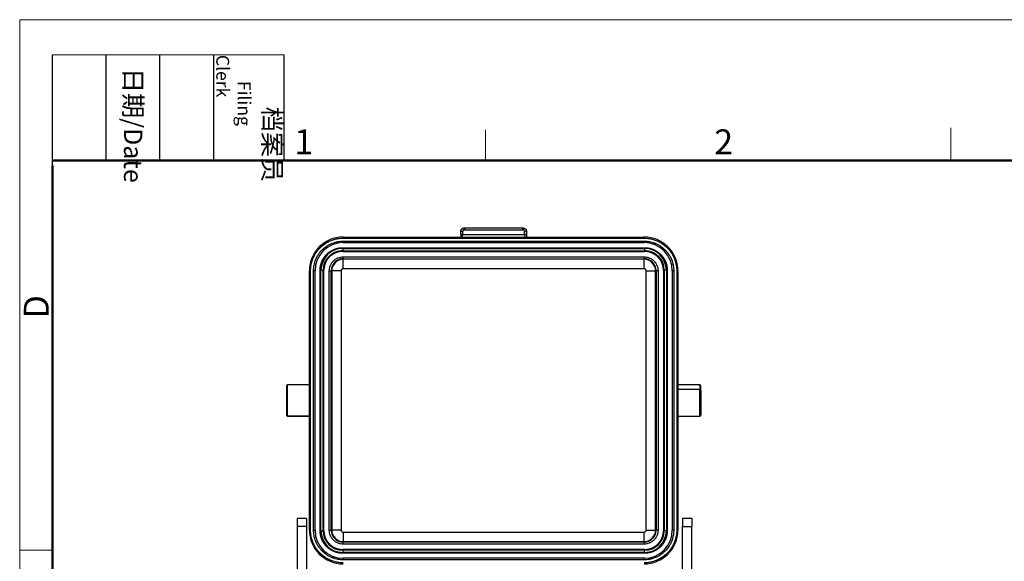
# Model space of a CAD drawing. Units: millimetres. Extents: x 3451 to 4193, y 481 to 1006.
# Drawn here: x 3451 to 3713, y 862 to 1006 of the extents above; entities that cross this region are included whole.
import ezdxf

# ---------------------------------------------------------------- set-up
doc = ezdxf.new("R2010")
doc.units = ezdxf.units.MM
doc.header["$LTSCALE"] = 65.395
doc.layers.get('0').update_dxf_attribs({"linetype": 'CONTINUOUS', "lineweight": 30})
doc.layers.add('Dim', color=3, linetype='CONTINUOUS', lineweight=15)
doc.layers.add('图框', color=7, linetype='CONTINUOUS', lineweight=20)
doc.styles.add('Romans字体', font='romans.shx', dxfattribs={"width": 0.75})
doc.styles.get("Standard").update_dxf_attribs({"font": 'simfang_0.ttf', "width": 0.75})

# ---------------------------------------------------------------- blocks, each defined once
blk = doc.blocks.new('A4图框-NEW')
at = {"layer": '图框', "color": 1, "lineweight": 18}
for q in [(833.41, 480.53), (1130.41, 690.53)]:
    blk.add_line((833.41, 690.53), q, dxfattribs=at)
at = {"layer": '图框', "lineweight": -3}
for p, q in [((836.91, 675.02), (836.91, 686.79)), ((842.62, 675.53), (842.62, 686.79)), ((848.33, 675.53), (848.33, 686.79)), ((854.05, 675.53), (854.05, 686.79)), ((861.54, 675.53), (861.54, 686.79)), ((836.91, 675.02), (836.91, 684.5)), ((842.62, 675.53), (842.62, 685.02)), ((848.33, 675.53), (848.33, 685.02)), ((854.05, 675.53), (854.05, 685.02))]:
    blk.add_line(p, q, dxfattribs=at)
at = {"layer": '图框', "lineweight": 18}
blk.add_line((836.91, 686.79), (861.54, 686.79), dxfattribs=at)
at = {"layer": '图框', "color": 6}
for p, q in [((882.95, 678.8), (882.95, 675.53)), ((932.48, 679.03), (932.48, 675.53)), ((836.91, 634.07), (833.41, 634.07))]:
    blk.add_line(p, q, dxfattribs=at)
at = {"layer": '图框', "lineweight": 50}
for p, q in [((836.91, 675.53), (1126.93, 675.53)), ((836.91, 484.02), (836.91, 675.02))]:
    blk.add_line(p, q, dxfattribs=at)
at = {"layer": '图框', "char_height": 1.959, "width": 11.2554, "attachment_point": 4, "rotation": 270}
for s, insert in [('\\pi2.8203;档案员{\\H0.7x;\\P\\pi1.4159;\\Fromans|c134;Filing Clerk\\fFangSong_GB2312|b0|i0|c134|p49; }', (857.79, 686.79)), ('\\pi0.7115;日期{\\Fromans|c134;/Date}', (845.48, 686.79))]:
    blk.add_mtext(s, dxfattribs=dict(at, insert=insert))
at = {"layer": '图框', "color": 6, "char_height": 2.65, "width": 2.5579, "attachment_point": 1, "style": 'Romans字体'}
for s, insert in [('1', (862.63, 678.86)), ('2', (907.3, 678.86))]:
    blk.add_mtext(s, dxfattribs=dict(at, insert=insert))
at = {"layer": '图框', "color": 6, "insert": (833.85, 658.73), "char_height": 2.65, "width": 2.5579, "attachment_point": 1, "rotation": 90, "style": 'Romans字体'}
blk.add_mtext('D', dxfattribs=at)

msp = doc.modelspace()

# ---------------------------------------------------------------- linework, layer by layer
for p, q in [((3536.72, 948.03), (3616.72, 948.03)), ((3536.72, 948.03), (3536.72, 947.73)), ((3567.98, 948.72), (3567.98, 949.47)), ((3568.48, 948.72), (3568.48, 949.47)), ((3568.48, 948.72), (3584.96, 948.72)), ((3568.98, 950.47), (3584.46, 950.47)), ((3568.98, 949.97), (3584.46, 949.97)), ((3584.96, 948.72), (3584.96, 949.47)), ((3585.46, 949.47), (3585.46, 948.72)), ((3616.72, 948.03), (3616.72, 947.73)), ((3536.72, 947.73), (3616.72, 947.73)), ((3536.72, 946.94), (3616.72, 946.94)), ((3536.72, 946.94), (3536.72, 946.54)), ((3536.72, 946.54), (3616.72, 946.54)), ((3616.72, 946.94), (3616.72, 946.54)), ((3536.57, 945.19), (3616.87, 945.19)), ((3536.57, 945.19), (3536.57, 944.97)), ((3536.57, 944.97), (3616.87, 944.97)), ((3536.57, 944.97), (3536.57, 944.4)), ((3536.57, 944.4), (3616.87, 944.4)), ((3536.57, 944.4), (3536.57, 944.19)), ((3536.57, 944.19), (3616.87, 944.19)), ((3536.72, 942.75), (3536.72, 942.25)), ((3536.72, 942.75), (3616.72, 942.75)), ((3616.72, 942.75), (3616.72, 942.25)), ((3616.87, 945.19), (3616.87, 944.97)), ((3616.87, 944.97), (3616.87, 944.4)), ((3616.87, 944.19), (3616.87, 944.4)), ((3536.72, 942.25), (3616.72, 942.25)), ((3536.72, 942.1), (3536.72, 942.25)), ((3616.72, 942.1), (3536.72, 942.1)), ((3536.72, 939.6), (3536.72, 942.1)), ((3616.72, 939.6), (3616.72, 942.1)), ((3527.72, 870.04), (3527.72, 939.04)), ((3527.72, 939.04), (3528.02, 939.04)), ((3528.02, 870.04), (3528.02, 939.04)), ((3528.82, 870.04), (3528.82, 939.04)), ((3529.22, 939.04), (3528.82, 939.04)), ((3529.22, 870.04), (3529.22, 939.04)), ((3530.57, 939.19), (3530.79, 939.19)), ((3530.57, 869.89), (3530.57, 939.19)), ((3530.79, 869.89), (3530.79, 939.19)), ((3530.79, 939.19), (3531.35, 939.19)), ((3531.57, 939.19), (3531.35, 939.19)), ((3531.35, 869.89), (3531.35, 939.19)), ((3531.57, 869.89), (3531.57, 939.19)), ((3533, 939.04), (3533.5, 939.04)), ((3533, 870.04), (3533, 939.04)), ((3533.5, 870.04), (3533.5, 939.04)), ((3533.66, 939.04), (3533.66, 870.04)), ((3536.16, 939.04), (3533.66, 939.04)), ((3536.16, 939.04), (3536.16, 870.04)), ((3616.72, 939.6), (3536.72, 939.6)), ((3617.28, 939.04), (3619.78, 939.04)), ((3617.28, 870.04), (3617.28, 939.04)), ((3619.78, 870.04), (3619.78, 939.04)), ((3619.78, 939.04), (3619.93, 939.04)), ((3619.93, 939.04), (3619.93, 870.04)), ((3620.43, 939.04), (3619.93, 939.04)), ((3620.43, 939.04), (3620.43, 870.04)), ((3621.87, 939.19), (3621.87, 869.89)), ((3622.09, 939.19), (3621.87, 939.19)), ((3622.65, 939.19), (3622.09, 939.19)), ((3622.09, 939.19), (3622.09, 869.89)), ((3622.65, 939.19), (3622.65, 869.89)), ((3622.87, 939.19), (3622.65, 939.19)), ((3622.87, 939.19), (3622.87, 869.89)), ((3624.22, 939.04), (3624.22, 870.04)), ((3624.62, 939.04), (3624.22, 939.04)), ((3624.62, 939.04), (3624.62, 870.04)), ((3625.71, 939.04), (3625.41, 939.04)), ((3625.41, 939.04), (3625.41, 870.04)), ((3625.71, 939.04), (3625.71, 870.04)), ((3521.92, 900.34), (3521.92, 908.74)), ((3527.72, 908.74), (3521.92, 908.74)), ((3631.52, 908.74), (3625.71, 908.74)), ((3631.52, 908.74), (3631.52, 907.43)), ((3521.62, 908.44), (3521.62, 900.64)), ((3631.52, 907.43), (3625.71, 907.43)), ((3631.52, 900.34), (3631.52, 907.43)), ((3631.82, 907.23), (3631.82, 908.44)), ((3631.82, 907.23), (3631.82, 900.64)), ((3527.72, 900.34), (3521.92, 900.34)), ((3521.92, 900.34), (3521.92, 900.34)), ((3521.92, 900.34), (3527.72, 900.34)), ((3625.71, 900.34), (3631.52, 900.34)), ((3524.42, 873.11), (3524.42, 870.96)), ((3526.92, 873.11), (3524.42, 873.11)), ((3526.92, 873.11), (3526.92, 870.96)), ((3626.92, 873.11), (3626.92, 870.96)), ((3629.42, 873.11), (3626.92, 873.11)), ((3629.42, 873.11), (3629.42, 870.96)), ((3524.42, 870.96), (3524.42, 850.63)), ((3526.92, 870.96), (3524.42, 870.96)), ((3526.92, 870.96), (3526.92, 850.63)), ((3527.72, 870.04), (3528.02, 870.04)), ((3528.82, 870.04), (3529.22, 870.04)), ((3530.57, 869.89), (3530.79, 869.89)), ((3530.79, 869.89), (3531.35, 869.89)), ((3531.35, 869.89), (3531.57, 869.89)), ((3533, 870.04), (3533.5, 870.04)), ((3533.66, 870.04), (3533.5, 870.04)), ((3536.16, 870.04), (3533.66, 870.04)), ((3536.72, 869.48), (3616.72, 869.48)), ((3536.72, 869.48), (3536.72, 866.98)), ((3616.72, 866.98), (3616.72, 869.48)), ((3617.28, 870.04), (3619.78, 870.04)), ((3620.43, 870.04), (3619.93, 870.04)), ((3621.87, 869.89), (3622.09, 869.89)), ((3622.65, 869.89), (3622.09, 869.89)), ((3622.87, 869.89), (3622.65, 869.89)), ((3624.62, 870.04), (3624.22, 870.04)), ((3625.71, 870.04), (3625.41, 870.04)), ((3626.92, 850.63), (3626.92, 870.96)), ((3626.92, 870.96), (3629.42, 870.96)), ((3629.42, 850.63), (3629.42, 870.96)), ((3536.72, 866.98), (3616.72, 866.98)), ((3616.72, 866.82), (3536.72, 866.82)), ((3536.72, 866.32), (3536.72, 866.82)), ((3616.72, 866.82), (3616.72, 866.98)), ((3616.72, 866.82), (3616.72, 866.32)), ((3616.87, 864.89), (3536.57, 864.89)), ((3536.57, 864.89), (3536.57, 864.67)), ((3616.87, 864.67), (3536.57, 864.67)), ((3536.57, 864.67), (3536.57, 864.1)), ((3616.72, 866.32), (3536.72, 866.32)), ((3616.87, 864.67), (3616.87, 864.89)), ((3616.87, 864.1), (3616.87, 864.67)), ((3616.87, 864.1), (3536.57, 864.1)), ((3536.57, 864.1), (3536.57, 863.89)), ((3616.87, 863.89), (3536.57, 863.89)), ((3616.72, 862.54), (3536.72, 862.54)), ((3536.72, 862.14), (3536.72, 862.54)), ((3616.72, 862.14), (3536.72, 862.14)), ((3616.72, 862.14), (3616.72, 862.54)), ((3616.87, 863.89), (3616.87, 864.1))]:
    msp.add_line(p, q)
for centre, radius, start, end in [((3536.72, 939.04), 9, 90, 180), ((3616.72, 939.04), 9, 360, 90), ((3536.72, 939.04), 7.5, 90, 180), ((3616.72, 939.04), 7.5, 0, 90), ((3536.57, 939.19), 5.78, 90, 180), ((3536.57, 939.19), 5.22, 90, 180), ((3616.87, 939.19), 5.78, 0, 90), ((3616.87, 939.19), 5.22, 0, 90), ((3536.72, 939.04), 3.21, 90, 180), ((3536.72, 939.04), 3.06, 90, 180), ((3616.72, 939.04), 3.21, 0, 90), ((3616.72, 939.04), 3.06, 0, 90), ((3521.92, 908.44), 0.3, 90, 180), ((3631.52, 908.44), 0.3, 0, 90), ((3521.92, 900.64), 0.3, 180, 270), ((3631.52, 900.64), 0.3, 270, 0), ((3536.72, 870.04), 9, 180, 270), ((3536.72, 870.04), 7.5, 180, 270), ((3536.57, 869.89), 5.78, 180, 270), ((3536.57, 869.89), 5.22, 180, 270), ((3536.72, 870.04), 3.21, 180, 270), ((3536.72, 870.04), 3.06, 180, 270), ((3616.72, 870.04), 9, 270, 0), ((3616.72, 870.04), 7.5, 270, 0), ((3616.72, 870.04), 3.06, 270, 0), ((3616.72, 870.04), 3.21, 270, 0), ((3616.87, 869.89), 5.22, 270, 0), ((3616.87, 869.89), 5.78, 270, 0)]:
    msp.add_arc(centre, radius, start, end)
for centre, ratio, start_param, end_param in [((3631.52, 907.23), 0.689654, 0, 1.570796), ((3521.92, 900.64), 0.999313, 3.141593, 4.712389)]:
    msp.add_ellipse(centre, major_axis=(0.3, 0), ratio=ratio, start_param=start_param, end_param=end_param)
for points, degree, knots in [([(3567.98, 948.72), (3567.98, 948.64), (3567.98, 948.56), (3567.97, 948.4), (3567.97, 948.32), (3567.97, 948.17), (3567.97, 948.1), (3567.97, 948.03), (3567.97, 948.02), (3567.97, 948.02)], 3, [0, 0, 0, 0, 0.327761, 0.327761, 0.655523, 0.655523, 0.983284, 0.983284, 1, 1, 1, 1]), ([(3567.98, 949.47), (3567.98, 949.48), (3567.98, 949.49), (3567.98, 949.5), (3567.98, 949.52), (3567.98, 949.54), (3567.98, 949.55), (3567.98, 949.57), (3567.98, 949.58), (3567.98, 949.6), (3567.99, 949.62), (3567.99, 949.63), (3567.99, 949.65), (3567.99, 949.67), (3568, 949.68), (3568, 949.7), (3568.01, 949.72), (3568.01, 949.73), (3568.01, 949.75), (3568.02, 949.77), (3568.03, 949.79), (3568.03, 949.8), (3568.04, 949.82), (3568.04, 949.84), (3568.05, 949.85), (3568.06, 949.87), (3568.07, 949.89), (3568.07, 949.91), (3568.08, 949.92), (3568.09, 949.94), (3568.1, 949.96), (3568.11, 949.98), (3568.12, 949.99), (3568.13, 950.01), (3568.14, 950.03), (3568.15, 950.04), (3568.17, 950.06), (3568.18, 950.08), (3568.19, 950.09), (3568.2, 950.11), (3568.22, 950.13), (3568.23, 950.14), (3568.25, 950.16), (3568.26, 950.17), (3568.28, 950.19), (3568.29, 950.2), (3568.31, 950.22), (3568.33, 950.23), (3568.34, 950.25), (3568.36, 950.26), (3568.38, 950.28), (3568.4, 950.29), (3568.42, 950.3), (3568.43, 950.31), (3568.45, 950.33), (3568.47, 950.34), (3568.49, 950.35), (3568.52, 950.36), (3568.54, 950.37), (3568.56, 950.38), (3568.58, 950.39), (3568.6, 950.4), (3568.63, 950.41), (3568.65, 950.42), (3568.67, 950.43), (3568.7, 950.43), (3568.72, 950.44), (3568.74, 950.45), (3568.77, 950.45), (3568.79, 950.46), (3568.82, 950.46), (3568.84, 950.46), (3568.87, 950.47), (3568.9, 950.47), (3568.92, 950.47), (3568.95, 950.47), (3568.97, 950.47), (3568.98, 950.47)], 3, [0, 0, 0, 0, 0.009783, 0.019663, 0.029638, 0.039709, 0.049876, 0.060139, 0.070498, 0.080953, 0.091504, 0.102151, 0.112894, 0.123733, 0.134667, 0.145698, 0.156824, 0.168047, 0.179365, 0.19078, 0.20229, 0.213897, 0.225599, 0.237397, 0.249291, 0.261281, 0.273367, 0.285549, 0.297827, 0.310201, 0.322671, 0.335237, 0.347898, 0.360656, 0.373509, 0.386459, 0.399505, 0.412646, 0.425883, 0.439217, 0.452646, 0.466171, 0.479792, 0.493509, 0.507322, 0.521231, 0.535236, 0.549337, 0.563534, 0.577827, 0.592216, 0.6067, 0.621281, 0.635958, 0.65073, 0.665599, 0.680563, 0.695623, 0.71078, 0.726032, 0.74138, 0.756824, 0.772364, 0.788, 0.803732, 0.81956, 0.835484, 0.851504, 0.86762, 0.883832, 0.900139, 0.916543, 0.933042, 0.949638, 0.966329, 0.983117, 1, 1, 1, 1]), ([(3568.48, 949.47), (3568.44, 949.47), (3568.41, 949.47), (3568.35, 949.47), (3568.31, 949.47), (3568.25, 949.47), (3568.22, 949.47), (3568.17, 949.47), (3568.15, 949.47), (3568.1, 949.47), (3568.08, 949.47), (3568.04, 949.47), (3568.03, 949.47), (3568, 949.47), (3567.99, 949.47), (3567.98, 949.47), (3567.98, 949.47), (3567.98, 949.47)], 3, [0, 0, 0, 0, 0.125059, 0.125059, 0.250117, 0.250117, 0.375176, 0.375176, 0.500235, 0.500235, 0.625294, 0.625294, 0.750352, 0.750352, 0.875411, 0.875411, 1, 1, 1, 1]), ([(3568.48, 948.72), (3568.44, 948.72), (3568.41, 948.72), (3568.35, 948.72), (3568.31, 948.72), (3568.25, 948.72), (3568.22, 948.72), (3568.17, 948.72), (3568.15, 948.72), (3568.1, 948.72), (3568.08, 948.72), (3568.04, 948.72), (3568.03, 948.72), (3568, 948.72), (3567.99, 948.72), (3567.98, 948.72), (3567.98, 948.72), (3567.98, 948.72)], 3, [0, 0, 0, 0, 0.12504, 0.12504, 0.250079, 0.250079, 0.375119, 0.375119, 0.500158, 0.500158, 0.625198, 0.625198, 0.750237, 0.750237, 0.875277, 0.875277, 1, 1, 1, 1]), ([(3568.46, 948.03), (3568.46, 948.03), (3568.47, 948.04), (3568.47, 948.06), (3568.47, 948.08), (3568.47, 948.11), (3568.47, 948.15), (3568.47, 948.18), (3568.47, 948.21), (3568.47, 948.24), (3568.47, 948.26), (3568.47, 948.28), (3568.47, 948.31), (3568.47, 948.33), (3568.47, 948.35), (3568.47, 948.38), (3568.47, 948.4), (3568.47, 948.43), (3568.47, 948.46), (3568.47, 948.48), (3568.47, 948.51), (3568.47, 948.54), (3568.48, 948.56), (3568.48, 948.59), (3568.48, 948.62), (3568.48, 948.64), (3568.48, 948.67), (3568.48, 948.7), (3568.48, 948.71), (3568.48, 948.72)], 3, [0, 0, 0, 0, 0.022876, 0.077988, 0.137158, 0.200386, 0.267671, 0.339013, 0.372136, 0.405094, 0.437887, 0.470516, 0.50298, 0.535279, 0.567414, 0.599383, 0.631188, 0.662829, 0.694304, 0.725615, 0.756761, 0.787743, 0.818559, 0.849211, 0.879699, 0.910021, 0.940179, 0.970172, 1, 1, 1, 1]), ([(3568.98, 949.97), (3568.91, 949.97), (3568.85, 949.96), (3568.75, 949.92), (3568.73, 949.91), (3568.67, 949.87), (3568.64, 949.85), (3568.6, 949.8), (3568.57, 949.77), (3568.54, 949.72), (3568.53, 949.7), (3568.52, 949.68), (3568.49, 949.61), (3568.48, 949.54), (3568.48, 949.47)], 3, [0, 0, 0, 0, 0.25, 0.25, 0.375, 0.375, 0.5, 0.5, 0.625, 0.6875, 0.6875, 0.75, 0.75, 1, 1, 1, 1]), ([(3568.98, 950.47), (3568.98, 950.47), (3568.98, 950.47), (3568.98, 950.46), (3568.98, 950.45), (3568.98, 950.42), (3568.98, 950.41), (3568.98, 950.37), (3568.98, 950.35), (3568.98, 950.3), (3568.98, 950.28), (3568.98, 950.22), (3568.98, 950.19), (3568.98, 950.13), (3568.98, 950.1), (3568.98, 950.04), (3568.98, 950.01), (3568.98, 949.97)], 3, [0, 0, 0, 0, 0.124491, 0.124491, 0.249563, 0.249563, 0.374636, 0.374636, 0.499709, 0.499709, 0.624782, 0.624782, 0.749854, 0.749854, 0.874927, 0.874927, 1, 1, 1, 1]), ([(3584.46, 950.47), (3584.47, 950.47), (3584.48, 950.47), (3584.49, 950.47), (3584.51, 950.47), (3584.52, 950.47), (3584.54, 950.47), (3584.55, 950.47), (3584.57, 950.47), (3584.58, 950.47), (3584.6, 950.46), (3584.61, 950.46), (3584.62, 950.46), (3584.64, 950.46), (3584.65, 950.45), (3584.67, 950.45), (3584.68, 950.45), (3584.7, 950.45), (3584.71, 950.44), (3584.72, 950.44), (3584.74, 950.43), (3584.75, 950.43), (3584.76, 950.43), (3584.78, 950.42), (3584.79, 950.42), (3584.8, 950.41), (3584.82, 950.41), (3584.83, 950.4), (3584.84, 950.4), (3584.86, 950.39), (3584.87, 950.39), (3584.88, 950.38), (3584.89, 950.38), (3584.91, 950.37), (3584.92, 950.36), (3584.93, 950.36), (3584.94, 950.35), (3584.95, 950.34), (3584.96, 950.34), (3584.98, 950.33), (3584.99, 950.32), (3585, 950.32), (3585.01, 950.31), (3585.02, 950.3), (3585.03, 950.3), (3585.04, 950.29), (3585.05, 950.28), (3585.06, 950.27), (3585.07, 950.27), (3585.08, 950.26), (3585.09, 950.25), (3585.1, 950.24), (3585.11, 950.23), (3585.12, 950.23), (3585.13, 950.22), (3585.14, 950.21), (3585.15, 950.2), (3585.16, 950.19), (3585.17, 950.18), (3585.18, 950.17), (3585.18, 950.16), (3585.19, 950.16), (3585.2, 950.15), (3585.21, 950.14), (3585.22, 950.13), (3585.23, 950.12), (3585.23, 950.11), (3585.24, 950.1), (3585.25, 950.09), (3585.26, 950.08), (3585.26, 950.07), (3585.27, 950.06), (3585.28, 950.05), (3585.28, 950.05), (3585.29, 950.04), (3585.3, 950.03), (3585.3, 950.02), (3585.31, 950.01), (3585.31, 950), (3585.32, 949.99), (3585.33, 949.98), (3585.33, 949.97), (3585.34, 949.96), (3585.34, 949.95), (3585.35, 949.94), (3585.35, 949.93), (3585.36, 949.92), (3585.36, 949.91), (3585.37, 949.9), (3585.37, 949.89), (3585.38, 949.88), (3585.38, 949.87), (3585.38, 949.86), (3585.39, 949.85), (3585.39, 949.84), (3585.4, 949.83), (3585.4, 949.82), (3585.4, 949.81), (3585.41, 949.8), (3585.41, 949.79), (3585.41, 949.78), (3585.42, 949.77), (3585.42, 949.76), (3585.42, 949.75), (3585.43, 949.74), (3585.43, 949.73), (3585.43, 949.72), (3585.43, 949.71), (3585.44, 949.7), (3585.44, 949.69), (3585.44, 949.68), (3585.44, 949.67), (3585.44, 949.67), (3585.45, 949.66), (3585.45, 949.65), (3585.45, 949.64), (3585.45, 949.63), (3585.45, 949.62), (3585.45, 949.61), (3585.45, 949.6), (3585.46, 949.59), (3585.46, 949.58), (3585.46, 949.57), (3585.46, 949.56), (3585.46, 949.55), (3585.46, 949.54), (3585.46, 949.54), (3585.46, 949.53), (3585.46, 949.52), (3585.46, 949.51), (3585.46, 949.5), (3585.46, 949.49), (3585.46, 949.48), (3585.46, 949.48), (3585.46, 949.47)], 3, [0, 0, 0, 0, 0.009605, 0.019178, 0.028721, 0.038233, 0.047713, 0.057163, 0.066582, 0.07597, 0.085327, 0.094653, 0.103947, 0.113211, 0.122444, 0.131646, 0.140817, 0.149957, 0.159066, 0.168144, 0.177191, 0.186208, 0.195193, 0.204147, 0.21307, 0.221962, 0.230823, 0.239654, 0.248453, 0.257221, 0.265959, 0.274665, 0.28334, 0.291985, 0.300598, 0.309181, 0.317732, 0.326253, 0.334742, 0.343201, 0.351628, 0.360025, 0.36839, 0.376725, 0.385029, 0.393301, 0.401543, 0.409754, 0.417934, 0.426082, 0.4342, 0.442287, 0.450343, 0.458368, 0.466362, 0.474325, 0.482257, 0.490158, 0.498028, 0.505867, 0.513675, 0.521452, 0.529198, 0.536913, 0.544597, 0.55225, 0.559873, 0.567464, 0.575024, 0.582553, 0.590052, 0.597519, 0.604955, 0.612361, 0.619735, 0.627079, 0.634391, 0.641673, 0.648923, 0.656143, 0.663331, 0.670489, 0.677615, 0.684711, 0.691776, 0.698809, 0.705812, 0.712784, 0.719725, 0.726634, 0.733513, 0.740361, 0.747178, 0.753964, 0.760719, 0.767443, 0.774136, 0.780798, 0.787429, 0.794029, 0.800598, 0.807136, 0.813643, 0.820119, 0.826564, 0.832978, 0.839362, 0.845714, 0.852035, 0.858325, 0.864585, 0.870813, 0.87701, 0.883177, 0.889312, 0.895417, 0.90149, 0.907533, 0.913544, 0.919525, 0.925474, 0.931393, 0.93728, 0.943137, 0.948963, 0.954757, 0.960521, 0.966254, 0.971956, 0.977627, 0.983266, 0.988875, 0.994453, 1, 1, 1, 1]), ([(3584.46, 949.97), (3584.46, 950.01), (3584.46, 950.04), (3584.46, 950.1), (3584.46, 950.13), (3584.46, 950.19), (3584.46, 950.22), (3584.46, 950.28), (3584.46, 950.3), (3584.46, 950.35), (3584.46, 950.37), (3584.46, 950.41), (3584.46, 950.42), (3584.46, 950.45), (3584.46, 950.46), (3584.46, 950.47), (3584.46, 950.47), (3584.46, 950.47)], 3, [0, 0, 0, 0, 0.125059, 0.125059, 0.250117, 0.250117, 0.375176, 0.375176, 0.500235, 0.500235, 0.625294, 0.625294, 0.750352, 0.750352, 0.875411, 0.875411, 1, 1, 1, 1]), ([(3584.96, 949.47), (3584.96, 949.54), (3584.95, 949.6), (3584.91, 949.69), (3584.9, 949.72), (3584.86, 949.78), (3584.84, 949.8), (3584.79, 949.85), (3584.76, 949.88), (3584.71, 949.91), (3584.68, 949.92), (3584.67, 949.93), (3584.59, 949.96), (3584.53, 949.97), (3584.46, 949.97)], 3, [0, 0, 0, 0, 0.25, 0.25, 0.375, 0.375, 0.5, 0.5, 0.625, 0.6875, 0.6875, 0.75, 0.75, 1, 1, 1, 1]), ([(3585.46, 949.47), (3585.46, 949.47), (3585.46, 949.47), (3585.45, 949.47), (3585.44, 949.47), (3585.41, 949.47), (3585.4, 949.47), (3585.36, 949.47), (3585.34, 949.47), (3585.29, 949.47), (3585.27, 949.47), (3585.21, 949.47), (3585.18, 949.47), (3585.12, 949.47), (3585.09, 949.47), (3585.03, 949.47), (3585, 949.47), (3584.96, 949.47)], 3, [0, 0, 0, 0, 0.124492, 0.124492, 0.249565, 0.249565, 0.374637, 0.374637, 0.49971, 0.49971, 0.624782, 0.624782, 0.749855, 0.749855, 0.874927, 0.874927, 1, 1, 1, 1]), ([(3585.46, 948.72), (3585.46, 948.72), (3585.46, 948.72), (3585.45, 948.72), (3585.44, 948.72), (3585.41, 948.72), (3585.4, 948.72), (3585.36, 948.72), (3585.34, 948.72), (3585.29, 948.72), (3585.27, 948.72), (3585.21, 948.72), (3585.18, 948.72), (3585.12, 948.72), (3585.09, 948.72), (3585.03, 948.72), (3585, 948.72), (3584.96, 948.72)], 3, [0, 0, 0, 0, 0.124723, 0.124723, 0.249762, 0.249762, 0.374802, 0.374802, 0.499842, 0.499842, 0.624881, 0.624881, 0.749921, 0.749921, 0.87496, 0.87496, 1, 1, 1, 1]), ([(3584.96, 948.72), (3584.96, 948.72), (3584.96, 948.71), (3584.96, 948.7), (3584.96, 948.68), (3584.96, 948.67), (3584.96, 948.65), (3584.96, 948.64), (3584.96, 948.63), (3584.96, 948.61), (3584.96, 948.6), (3584.96, 948.58), (3584.96, 948.57), (3584.96, 948.55), (3584.96, 948.54), (3584.96, 948.53), (3584.96, 948.51), (3584.96, 948.5), (3584.96, 948.48), (3584.96, 948.47), (3584.96, 948.46), (3584.96, 948.44), (3584.96, 948.43), (3584.96, 948.42), (3584.96, 948.4), (3584.96, 948.39), (3584.96, 948.38), (3584.96, 948.36), (3584.96, 948.35), (3584.96, 948.34), (3584.97, 948.32), (3584.97, 948.31), (3584.97, 948.3), (3584.97, 948.29), (3584.97, 948.27), (3584.97, 948.26), (3584.97, 948.25), (3584.97, 948.24), (3584.97, 948.23), (3584.97, 948.22), (3584.97, 948.2), (3584.97, 948.19), (3584.97, 948.16), (3584.97, 948.13), (3584.97, 948.1), (3584.97, 948.06), (3584.97, 948.04), (3584.97, 948.01), (3584.98, 947.99), (3584.98, 947.98), (3584.98, 947.97), (3584.98, 947.97), (3584.98, 947.97)], 3, [0, 0, 0, 0, 0.011831, 0.023697, 0.035597, 0.047531, 0.0595, 0.071503, 0.083541, 0.095612, 0.107718, 0.119859, 0.132034, 0.144243, 0.156486, 0.168764, 0.181076, 0.193423, 0.205804, 0.218219, 0.230668, 0.243152, 0.255671, 0.268223, 0.28081, 0.293431, 0.306087, 0.318777, 0.331501, 0.34426, 0.357053, 0.36988, 0.382742, 0.395638, 0.408568, 0.421533, 0.434532, 0.447565, 0.460633, 0.473735, 0.486872, 0.500042, 0.53911, 0.582242, 0.629437, 0.680695, 0.736015, 0.795397, 0.858841, 0.926345, 0.997909, 1, 1, 1, 1]), ([(3585.46, 948.72), (3585.46, 948.47), (3585.46, 948.12), (3585.47, 948.02)], 2, [0, 0, 0, 0.655469, 1, 1, 1]), ([(3528.82, 939.04), (3528.82, 939.28), (3528.84, 939.64), (3528.88, 940.06), (3528.91, 940.27), (3528.93, 940.35), (3528.94, 940.41), (3528.95, 940.44), (3529, 940.73), (3529.09, 941.1), (3529.22, 941.52), (3529.29, 941.73), (3529.33, 941.82), (3529.35, 941.88), (3529.36, 941.91), (3529.47, 942.19), (3529.64, 942.55), (3529.86, 942.96), (3529.96, 943.13), (3530.03, 943.25), (3530.07, 943.3), (3530.4, 943.82), (3530.75, 944.24), (3531.33, 944.81), (3531.63, 945.09), (3532, 945.38), (3532.17, 945.5), (3532.28, 945.57), (3532.34, 945.61), (3532.62, 945.79), (3532.96, 946), (3533.38, 946.2), (3533.6, 946.29), (3533.69, 946.33), (3533.75, 946.36), (3533.78, 946.37), (3534.05, 946.48), (3534.41, 946.6), (3534.84, 946.71), (3535.06, 946.76), (3535.16, 946.78), (3535.22, 946.79), (3535.25, 946.8), (3535.76, 946.89), (3536.24, 946.94), (3536.72, 946.94)], 3, [0, 0, 0, 0, 0.0625, 0.09375, 0.109375, 0.117188, 0.117188, 0.125, 0.125, 0.1875, 0.21875, 0.234375, 0.242188, 0.242188, 0.25, 0.25, 0.3125, 0.34375, 0.359375, 0.359375, 0.375, 0.375, 0.5, 0.5, 0.5625, 0.59375, 0.609375, 0.609375, 0.625, 0.625, 0.6875, 0.71875, 0.734375, 0.742188, 0.742188, 0.75, 0.75, 0.8125, 0.84375, 0.859375, 0.867188, 0.867188, 0.875, 0.875, 1, 1, 1, 1]), ([(3616.72, 946.94), (3616.96, 946.94), (3617.32, 946.92), (3617.74, 946.87), (3617.95, 946.84), (3618.04, 946.83), (3618.1, 946.81), (3618.13, 946.81), (3618.41, 946.76), (3618.78, 946.67), (3619.21, 946.54), (3619.42, 946.46), (3619.51, 946.43), (3619.57, 946.4), (3619.6, 946.39), (3619.87, 946.28), (3620.24, 946.12), (3620.65, 945.89), (3620.82, 945.79), (3620.93, 945.72), (3620.98, 945.69), (3621.5, 945.35), (3621.92, 945.01), (3622.5, 944.43), (3622.77, 944.13), (3623.06, 943.75), (3623.18, 943.58), (3623.26, 943.47), (3623.29, 943.41), (3623.48, 943.14), (3623.68, 942.79), (3623.88, 942.37), (3623.98, 942.16), (3624.01, 942.07), (3624.04, 942.01), (3624.05, 941.97), (3624.16, 941.71), (3624.28, 941.34), (3624.4, 940.91), (3624.44, 940.69), (3624.46, 940.6), (3624.48, 940.54), (3624.48, 940.5), (3624.57, 940), (3624.62, 939.52), (3624.62, 939.04)], 3, [0, 0, 0, 0, 0.0625, 0.09375, 0.109375, 0.117188, 0.117188, 0.125, 0.125, 0.1875, 0.21875, 0.234375, 0.242188, 0.242188, 0.25, 0.25, 0.3125, 0.34375, 0.359375, 0.359375, 0.375, 0.375, 0.5, 0.5, 0.5625, 0.59375, 0.609375, 0.609375, 0.625, 0.625, 0.6875, 0.71875, 0.734375, 0.742187, 0.742187, 0.75, 0.75, 0.8125, 0.84375, 0.859375, 0.867187, 0.867187, 0.875, 0.875, 1, 1, 1, 1]), ([(3530.57, 939.19), (3530.57, 939.74), (3530.67, 940.28), (3530.78, 940.85), (3530.99, 941.39), (3531.21, 941.96), (3531.55, 942.47), (3531.89, 942.99), (3532.33, 943.43), (3532.76, 943.87), (3533.29, 944.21), (3533.79, 944.54), (3534.36, 944.76), (3534.9, 944.98), (3535.48, 945.09), (3536.02, 945.19), (3536.57, 945.19)], 2, [0, 0, 0, 0.125, 0.125, 0.25, 0.25, 0.375, 0.375, 0.5, 0.5, 0.625, 0.625, 0.75, 0.75, 0.875, 0.875, 1, 1, 1]), ([(3536.57, 944.19), (3535.62, 944.19), (3534.73, 943.83), (3533.77, 943.45), (3533.03, 942.72), (3532.3, 941.99), (3531.92, 941.03), (3531.57, 940.14), (3531.57, 939.19)], 2, [0, 0, 0, 0.25, 0.25, 0.5, 0.5, 0.75, 0.75, 1, 1, 1]), ([(3533, 939.04), (3533, 939.27), (3533.04, 939.62), (3533.13, 940.02), (3533.19, 940.21), (3533.22, 940.29), (3533.24, 940.35), (3533.25, 940.37), (3533.31, 940.52), (3533.39, 940.69), (3533.48, 940.85), (3533.54, 940.96), (3533.57, 941.02), (3533.75, 941.28), (3533.91, 941.48), (3534.18, 941.75), (3534.32, 941.88), (3534.48, 942), (3534.58, 942.07), (3534.63, 942.11), (3534.79, 942.21), (3534.95, 942.31), (3535.15, 942.4), (3535.24, 942.44), (3535.29, 942.47), (3535.32, 942.48), (3535.79, 942.66), (3536.25, 942.75), (3536.72, 942.75)], 3, [0, 0, 0, 0, 0.125, 0.1875, 0.21875, 0.234375, 0.234375, 0.25, 0.25, 0.3125, 0.34375, 0.34375, 0.375, 0.375, 0.5, 0.5, 0.5625, 0.59375, 0.59375, 0.625, 0.625, 0.6875, 0.71875, 0.734375, 0.734375, 0.75, 0.75, 1, 1, 1, 1]), ([(3616.72, 942.75), (3616.96, 942.75), (3617.3, 942.72), (3617.7, 942.62), (3617.89, 942.56), (3617.98, 942.53), (3618.03, 942.51), (3618.06, 942.5), (3618.2, 942.44), (3618.37, 942.37), (3618.54, 942.28), (3618.65, 942.21), (3618.7, 942.18), (3618.97, 942.01), (3619.16, 941.84), (3619.44, 941.57), (3619.56, 941.43), (3619.68, 941.28), (3619.76, 941.18), (3619.79, 941.12), (3619.9, 940.96), (3619.99, 940.8), (3620.09, 940.61), (3620.13, 940.52), (3620.15, 940.46), (3620.16, 940.43), (3620.35, 939.96), (3620.43, 939.51), (3620.43, 939.04)], 3, [0, 0, 0, 0, 0.125, 0.1875, 0.21875, 0.234375, 0.234375, 0.25, 0.25, 0.3125, 0.34375, 0.34375, 0.375, 0.375, 0.5, 0.5, 0.5625, 0.59375, 0.59375, 0.625, 0.625, 0.6875, 0.71875, 0.734375, 0.734375, 0.75, 0.75, 1, 1, 1, 1]), ([(3616.87, 945.19), (3617.42, 945.19), (3617.96, 945.09), (3618.53, 944.98), (3619.08, 944.76), (3619.64, 944.54), (3620.15, 944.21), (3620.67, 943.87), (3621.11, 943.43), (3621.55, 942.99), (3621.89, 942.47), (3622.22, 941.96), (3622.45, 941.39), (3622.66, 940.85), (3622.77, 940.28), (3622.87, 939.74), (3622.87, 939.19)], 2, [0, 0, 0, 0.125, 0.125, 0.25, 0.25, 0.375, 0.375, 0.5, 0.5, 0.625, 0.625, 0.75, 0.75, 0.875, 0.875, 1, 1, 1]), ([(3621.87, 939.19), (3621.87, 940.14), (3621.52, 941.03), (3621.14, 941.99), (3620.4, 942.72), (3619.67, 943.45), (3618.71, 943.83), (3617.82, 944.19), (3616.87, 944.19)], 2, [0, 0, 0, 0.25, 0.25, 0.5, 0.5, 0.75, 0.75, 1, 1, 1]), ([(3536.72, 939.6), (3536.68, 939.6), (3536.63, 939.59), (3536.58, 939.58), (3536.55, 939.57), (3536.53, 939.56), (3536.44, 939.53), (3536.38, 939.49), (3536.29, 939.41), (3536.26, 939.36), (3536.23, 939.31), (3536.21, 939.28), (3536.2, 939.26), (3536.17, 939.18), (3536.16, 939.11), (3536.16, 939.04)], 3, [0, 0, 0, 0, 0.125, 0.1875, 0.1875, 0.25, 0.25, 0.5, 0.5, 0.625, 0.6875, 0.6875, 0.75, 0.75, 1, 1, 1, 1]), ([(3617.28, 939.04), (3617.28, 939.07), (3617.27, 939.12), (3617.26, 939.18), (3617.25, 939.21), (3617.25, 939.22), (3617.21, 939.31), (3617.17, 939.38), (3617.09, 939.46), (3617.04, 939.5), (3616.99, 939.53), (3616.96, 939.54), (3616.94, 939.55), (3616.86, 939.58), (3616.79, 939.6), (3616.72, 939.6)], 3, [0, 0, 0, 0, 0.125, 0.1875, 0.1875, 0.25, 0.25, 0.5, 0.5, 0.625, 0.6875, 0.6875, 0.75, 0.75, 1, 1, 1, 1]), ([(3536.72, 862.14), (3536.48, 862.14), (3536.12, 862.15), (3535.7, 862.2), (3535.49, 862.23), (3535.4, 862.25), (3535.34, 862.26), (3535.31, 862.26), (3535.03, 862.31), (3534.66, 862.4), (3534.23, 862.54), (3534.02, 862.61), (3533.93, 862.64), (3533.87, 862.67), (3533.84, 862.68), (3533.56, 862.79), (3533.2, 862.95), (3532.79, 863.18), (3532.62, 863.28), (3532.51, 863.35), (3532.45, 863.39), (3531.94, 863.72), (3531.52, 864.06), (3530.94, 864.64), (3530.67, 864.94), (3530.38, 865.32), (3530.26, 865.49), (3530.18, 865.6), (3530.14, 865.66), (3529.96, 865.94), (3529.76, 866.28), (3529.56, 866.7), (3529.46, 866.91), (3529.42, 867), (3529.4, 867.07), (3529.39, 867.1), (3529.28, 867.37), (3529.16, 867.73), (3529.04, 868.16), (3528.99, 868.38), (3528.98, 868.47), (3528.96, 868.54), (3528.96, 868.57), (3528.86, 869.07), (3528.82, 869.55), (3528.82, 870.04)], 3, [0, 0, 0, 0, 0.0625, 0.09375, 0.109375, 0.117188, 0.117188, 0.125, 0.125, 0.1875, 0.21875, 0.234375, 0.242188, 0.242188, 0.25, 0.25, 0.3125, 0.34375, 0.359375, 0.359375, 0.375, 0.375, 0.5, 0.5, 0.5625, 0.59375, 0.609375, 0.609375, 0.625, 0.625, 0.6875, 0.71875, 0.734375, 0.742187, 0.742187, 0.75, 0.75, 0.8125, 0.84375, 0.859375, 0.867188, 0.867188, 0.875, 0.875, 1, 1, 1, 1]), ([(3536.57, 863.89), (3536.02, 863.89), (3535.48, 863.99), (3534.9, 864.09), (3534.36, 864.31), (3533.8, 864.53), (3533.29, 864.86), (3532.77, 865.2), (3532.33, 865.64), (3531.89, 866.08), (3531.55, 866.6), (3531.21, 867.11), (3530.99, 867.68), (3530.78, 868.22), (3530.67, 868.79), (3530.57, 869.33), (3530.57, 869.89)], 2, [0, 0, 0, 0.125, 0.125, 0.25, 0.25, 0.375, 0.375, 0.5, 0.5, 0.625, 0.625, 0.75, 0.75, 0.875, 0.875, 1, 1, 1]), ([(3531.57, 869.89), (3531.57, 868.93), (3531.92, 868.05), (3532.3, 867.08), (3533.03, 866.35), (3533.76, 865.62), (3534.73, 865.24), (3535.61, 864.89), (3536.57, 864.89)], 2, [0, 0, 0, 0.25, 0.25, 0.5, 0.5, 0.75, 0.75, 1, 1, 1]), ([(3536.72, 866.32), (3536.48, 866.32), (3536.13, 866.35), (3535.74, 866.45), (3535.54, 866.51), (3535.46, 866.54), (3535.41, 866.56), (3535.38, 866.57), (3535.23, 866.63), (3535.06, 866.71), (3534.9, 866.8), (3534.79, 866.86), (3534.74, 866.89), (3534.47, 867.07), (3534.27, 867.23), (3534, 867.5), (3533.87, 867.64), (3533.76, 867.79), (3533.68, 867.9), (3533.64, 867.95), (3533.54, 868.11), (3533.45, 868.27), (3533.35, 868.47), (3533.31, 868.55), (3533.29, 868.61), (3533.28, 868.64), (3533.09, 869.11), (3533, 869.56), (3533, 870.04)], 3, [0, 0, 0, 0, 0.125, 0.1875, 0.21875, 0.234375, 0.234375, 0.25, 0.25, 0.3125, 0.34375, 0.34375, 0.375, 0.375, 0.5, 0.5, 0.5625, 0.59375, 0.59375, 0.625, 0.625, 0.6875, 0.71875, 0.734375, 0.734375, 0.75, 0.75, 1, 1, 1, 1]), ([(3536.16, 870.04), (3536.16, 870), (3536.16, 869.95), (3536.18, 869.9), (3536.19, 869.86), (3536.19, 869.85), (3536.23, 869.76), (3536.27, 869.69), (3536.35, 869.61), (3536.39, 869.58), (3536.44, 869.55), (3536.48, 869.53), (3536.5, 869.52), (3536.58, 869.49), (3536.65, 869.48), (3536.72, 869.48)], 3, [0, 0, 0, 0, 0.125, 0.1875, 0.1875, 0.25, 0.25, 0.5, 0.5, 0.625, 0.6875, 0.6875, 0.75, 0.75, 1, 1, 1, 1]), ([(3617.28, 870.04), (3617.28, 869.89), (3617.22, 869.74), (3617.01, 869.54), (3616.87, 869.48), (3616.72, 869.48)], 3, [0, 0, 0, 0, 0.5, 0.5, 1, 1, 1, 1]), ([(3624.62, 870.04), (3624.62, 869.79), (3624.6, 869.43), (3624.55, 869.02), (3624.52, 868.81), (3624.51, 868.72), (3624.5, 868.66), (3624.49, 868.63), (3624.44, 868.35), (3624.35, 867.97), (3624.22, 867.55), (3624.14, 867.34), (3624.11, 867.25), (3624.09, 867.19), (3624.08, 867.16), (3623.97, 866.88), (3623.8, 866.52), (3623.58, 866.11), (3623.47, 865.94), (3623.4, 865.83), (3623.37, 865.77), (3623.03, 865.26), (3622.69, 864.84), (3622.11, 864.26), (3621.81, 863.98), (3621.43, 863.69), (3621.27, 863.58), (3621.16, 863.5), (3621.1, 863.46), (3620.82, 863.28), (3620.47, 863.08), (3620.06, 862.87), (3619.84, 862.78), (3619.75, 862.74), (3619.69, 862.72), (3619.66, 862.7), (3619.39, 862.6), (3619.03, 862.47), (3618.59, 862.36), (3618.38, 862.31), (3618.28, 862.29), (3618.22, 862.28), (3618.19, 862.27), (3617.68, 862.18), (3617.2, 862.14), (3616.72, 862.14)], 3, [0, 0, 0, 0, 0.0625, 0.09375, 0.109375, 0.117188, 0.117188, 0.125, 0.125, 0.1875, 0.21875, 0.234375, 0.242188, 0.242188, 0.25, 0.25, 0.3125, 0.34375, 0.359375, 0.359375, 0.375, 0.375, 0.5, 0.5, 0.5625, 0.59375, 0.609375, 0.609375, 0.625, 0.625, 0.6875, 0.71875, 0.734375, 0.742188, 0.742188, 0.75, 0.75, 0.8125, 0.84375, 0.859375, 0.867188, 0.867188, 0.875, 0.875, 1, 1, 1, 1]), ([(3620.43, 870.04), (3620.43, 869.8), (3620.4, 869.45), (3620.31, 869.06), (3620.24, 868.86), (3620.21, 868.78), (3620.19, 868.72), (3620.18, 868.7), (3620.13, 868.55), (3620.05, 868.38), (3619.96, 868.22), (3619.9, 868.11), (3619.86, 868.06), (3619.69, 867.79), (3619.53, 867.59), (3619.26, 867.32), (3619.11, 867.19), (3618.96, 867.07), (3618.86, 867), (3618.8, 866.96), (3618.65, 866.86), (3618.49, 866.76), (3618.29, 866.67), (3618.2, 866.63), (3618.14, 866.61), (3618.11, 866.59), (3617.65, 866.41), (3617.19, 866.32), (3616.72, 866.32)], 3, [0, 0, 0, 0, 0.125, 0.1875, 0.21875, 0.234375, 0.234375, 0.25, 0.25, 0.3125, 0.34375, 0.34375, 0.375, 0.375, 0.5, 0.5, 0.5625, 0.59375, 0.59375, 0.625, 0.625, 0.6875, 0.71875, 0.734375, 0.734375, 0.75, 0.75, 1, 1, 1, 1]), ([(3616.87, 864.89), (3617.82, 864.89), (3618.71, 865.24), (3619.67, 865.62), (3620.4, 866.35), (3621.14, 867.08), (3621.52, 868.05), (3621.87, 868.93), (3621.87, 869.89)], 2, [0, 0, 0, 0.25, 0.25, 0.5, 0.5, 0.75, 0.75, 1, 1, 1]), ([(3622.87, 869.89), (3622.87, 869.34), (3622.77, 868.79), (3622.66, 868.22), (3622.45, 867.68), (3622.22, 867.11), (3621.89, 866.6), (3621.55, 866.08), (3621.11, 865.64), (3620.67, 865.2), (3620.15, 864.86), (3619.64, 864.53), (3619.08, 864.31), (3618.54, 864.09), (3617.96, 863.99), (3617.42, 863.89), (3616.87, 863.89)], 2, [0, 0, 0, 0.125, 0.125, 0.25, 0.25, 0.375, 0.375, 0.5, 0.5, 0.625, 0.625, 0.75, 0.75, 0.875, 0.875, 1, 1, 1])]:
    msp.add_open_spline(points, degree=degree, knots=knots)
for points, degree in [([(3567.98, 949.47), (3567.98, 949.47), (3567.98, 949.47), (3567.98, 949.47)], 3), ([(3616.72, 942.1), (3616.72, 942.25)], 1), ([(3533.66, 939.04), (3533.5, 939.04)], 1), ([(3619.78, 870.04), (3619.93, 870.04)], 1), ([(3536.72, 866.98), (3536.72, 866.82)], 1)]:
    msp.add_open_spline(points, degree=degree)
for points in [[(3528.02, 939.04), (3528.02, 944.13), (3531.63, 947.73), (3536.72, 947.73)], [(3616.72, 947.73), (3621.81, 947.73), (3625.41, 944.13), (3625.41, 939.04)], [(3536.72, 861.34), (3531.63, 861.34), (3528.02, 864.94), (3528.02, 870.04)], [(3625.41, 870.04), (3625.41, 864.94), (3621.81, 861.34), (3616.72, 861.34)]]:
    msp.add_rational_spline(points, [1, 0.804737854124, 0.804737854124, 1], degree=3)

# ---------------------------------------------------------------- block references
at = {"layer": 'Dim', "xscale": 2.5, "yscale": 2.5, "zscale": 2.5}
msp.add_blockref('A4图框-NEW', (1367.14, -720.47), dxfattribs=at)

doc.saveas('drawing.dxf')
